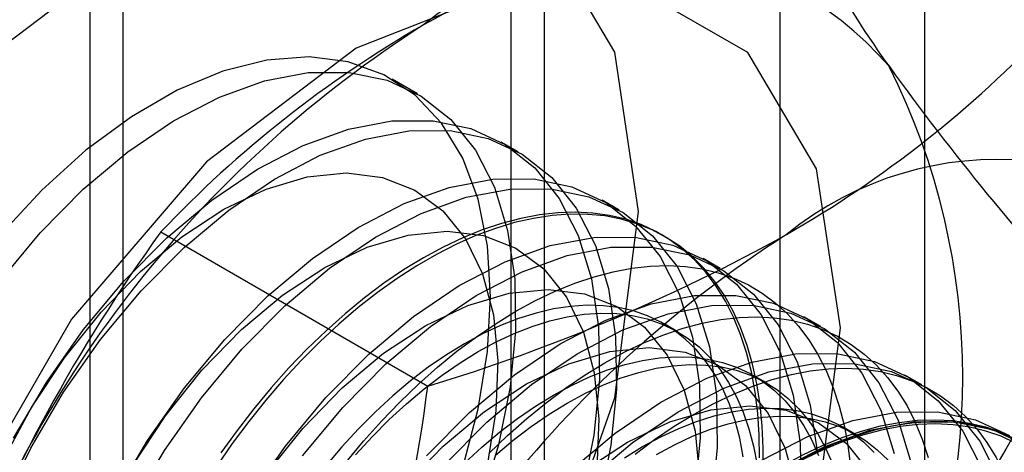
# Model space of a CAD drawing. Units: millimetres. Extents: x -245 to 3955, y -254 to 2716.
# Drawn here: x 2662 to 2668, y 2228 to 2231 of the extents above; entities that cross this region are included whole.
import ezdxf

# ---------------------------------------------------------------- set-up
doc = ezdxf.new("R2010")
doc.units = ezdxf.units.MM
doc.header["$LTSCALE"] = 2

msp = doc.modelspace()

# ---------------------------------------------------------------- linework, layer by layer
at = {"color": 7, "linetype": 'Continuous', "lineweight": 25}
for p, q in [((2663.0108, 2008.9557), (2663.0108, 2278.4142)), ((2662.8351, 2278.1693), (2662.8351, 2008.7108)), ((2663.0108, 2008.4659), (2663.0108, 2277.9243)), ((2666.4635, 2223.9395), (2666.4635, 2269.6658)), ((2665.0493, 2268.8494), (2665.0493, 2223.1231)), ((2665.2251, 2222.8782), (2665.2251, 2268.6045)), ((2667.2251, 2222.8782), (2667.2251, 2268.6045)), ((2665.0493, 2268.3595), (2665.0493, 2222.6332)), ((2666.4635, 2221.8168), (2666.4635, 2267.5431)), ((2664.5575, 2230.1754), (2664.4243, 2230.2523)), ((2665.0878, 2229.8693), (2664.9982, 2229.921)), ((2665.6182, 2229.5631), (2665.5285, 2229.6149)), ((2663.2082, 2229.4484), (2664.6122, 2228.6379)), ((2665.8565, 2229.4255), (2665.8385, 2229.4359)), ((2666.1485, 2229.2569), (2666.0588, 2229.3087)), ((2665.9267, 2228.9231), (2665.8545, 2228.9648)), ((2666.6788, 2228.9508), (2666.5892, 2229.0026)), ((2666.3951, 2228.6527), (2666.3228, 2228.6944)), ((2667.2092, 2228.6446), (2667.1195, 2228.6964)), ((2666.8634, 2228.3824), (2666.7912, 2228.4241))]:
    msp.add_line(p, q, dxfattribs=at)
at = {"color": 7, "linetype": 'Continuous', "lineweight": 25, "flags": 128}
for points in [[(2665.72, 2229.5567), (2665.5954, 2230.3932), (2665.2338, 2231.0039), (2664.6706, 2231.3291), (2663.961, 2231.337), (2663.1744, 2231.0267), (2662.3878, 2230.4288), (2661.6781, 2229.6016), (2661.115, 2228.6261), (2660.7534, 2227.598), (2660.6288, 2226.6177), (2660.7534, 2225.7812), (2661.115, 2225.1705), (2661.6781, 2224.8453), (2662.3878, 2224.8374), (2663.1744, 2225.1476), (2663.961, 2225.7456), (2664.6706, 2226.5728), (2665.2338, 2227.5483), (2665.5954, 2228.5764), (2665.72, 2229.5567)], [(2666.7806, 2228.9444), (2666.656, 2229.7809), (2666.2945, 2230.3916), (2665.7313, 2230.7168), (2665.0217, 2230.7247), (2664.235, 2230.4144), (2663.4484, 2229.8165), (2662.7388, 2228.9893), (2662.1756, 2228.0138), (2661.8141, 2226.9856), (2661.6895, 2226.0054), (2661.8141, 2225.1689), (2662.1756, 2224.5582), (2662.7388, 2224.233), (2663.4484, 2224.2251), (2664.235, 2224.5353), (2665.0217, 2225.1333), (2665.7313, 2225.9605), (2666.2945, 2226.9359), (2666.656, 2227.9641), (2666.7806, 2228.9444)], [(2664.7958, 2228.2099), (2664.8766, 2228.5191), (2664.9257, 2228.8202), (2664.9422, 2229.1077), (2664.9257, 2229.3762), (2664.8766, 2229.6206), (2664.7958, 2229.8365), (2664.6848, 2230.0198), (2664.5457, 2230.1671), (2664.381, 2230.2756), (2664.1938, 2230.3434), (2663.9877, 2230.3692), (2663.7664, 2230.3524), (2663.5341, 2230.2935), (2663.295, 2230.1934), (2663.0538, 2230.0541), (2662.8147, 2229.8782), (2662.5824, 2229.6689), (2662.3611, 2229.4302)], [(2662.3621, 2229.1893), (2662.5743, 2229.4444), (2662.8002, 2229.6728), (2663.0355, 2229.8702), (2663.2758, 2230.033), (2663.5168, 2230.1581), (2663.7539, 2230.2431), (2663.9826, 2230.2866), (2664.1988, 2230.2877), (2664.3984, 2230.2464), (2664.5777, 2230.1634), (2664.7333, 2230.0403), (2664.8623, 2229.8794), (2664.9624, 2229.6836), (2665.0317, 2229.4567), (2665.0688, 2229.2029), (2665.0731, 2228.9268), (2665.0446, 2228.6337), (2664.9837, 2228.3289), (2664.8916, 2228.0183)], [(2662.4348, 2228.364), (2662.6082, 2228.6578), (2662.8028, 2228.9349), (2663.015, 2229.19), (2663.2408, 2229.4184), (2663.4761, 2229.6158), (2663.7165, 2229.7786), (2663.9575, 2229.9037), (2664.1945, 2229.9888), (2664.4233, 2230.0322), (2664.6395, 2230.0333), (2664.8391, 2229.992), (2665.0183, 2229.909), (2665.1739, 2229.7859), (2665.303, 2229.625), (2665.4031, 2229.4293), (2665.4723, 2229.2024), (2665.5095, 2228.9485), (2665.5138, 2228.6724), (2665.4853, 2228.3793), (2665.4243, 2228.0746)], [(2662.3756, 2228.007), (2662.5245, 2228.3122), (2662.6979, 2228.6061), (2662.8924, 2228.8831), (2663.1046, 2229.1382), (2663.3305, 2229.3666), (2663.5658, 2229.564), (2663.8062, 2229.7268), (2664.0471, 2229.8519), (2664.2842, 2229.937), (2664.513, 2229.9805), (2664.7291, 2229.9816), (2664.9287, 2229.9402), (2665.108, 2229.8572), (2665.2636, 2229.7341), (2665.3926, 2229.5732), (2665.4927, 2229.3775), (2665.562, 2229.1506), (2665.5991, 2228.8967), (2665.6035, 2228.6207), (2665.5749, 2228.3275), (2665.514, 2228.0228)], [(2662.38, 2228.2492), (2662.5294, 2228.5257), (2662.7023, 2228.7873), (2662.8945, 2229.0276), (2663.1015, 2229.2411), (2663.3186, 2229.4227), (2663.5405, 2229.5683), (2663.7622, 2229.6744), (2663.9784, 2229.7385), (2664.184, 2229.7591), (2664.3742, 2229.7357), (2664.5446, 2229.6689), (2664.6912, 2229.5602), (2664.8105, 2229.4123), (2664.8997, 2229.2285), (2664.9568, 2229.0131), (2664.9804, 2228.7713), (2664.97, 2228.5087), (2664.9257, 2228.2314)], [(2662.9652, 2228.0578), (2663.1385, 2228.3517), (2663.3331, 2228.6287), (2663.5453, 2228.8838), (2663.7711, 2229.1122), (2664.0064, 2229.3097), (2664.2468, 2229.4724), (2664.4878, 2229.5975), (2664.7249, 2229.6826), (2664.9536, 2229.7261), (2665.1698, 2229.7272), (2665.3694, 2229.6858), (2665.5487, 2229.6029), (2665.7043, 2229.4798), (2665.8333, 2229.3188), (2665.9334, 2229.1231), (2666.0026, 2228.8962), (2666.0398, 2228.6424), (2666.0441, 2228.3663), (2666.0156, 2228.0732)], [(2663.0548, 2228.006), (2663.2282, 2228.2999), (2663.4228, 2228.577), (2663.635, 2228.8321), (2663.8608, 2229.0605), (2664.0961, 2229.2579), (2664.3365, 2229.4207), (2664.5775, 2229.5458), (2664.8145, 2229.6308), (2665.0433, 2229.6743), (2665.2595, 2229.6754), (2665.4591, 2229.6341), (2665.6383, 2229.5511), (2665.7939, 2229.428), (2665.923, 2229.2671), (2666.0231, 2229.0713), (2666.0923, 2228.8444), (2666.1295, 2228.5906), (2666.1338, 2228.3145), (2666.1053, 2228.0214)], [(2666.3726, 2228.1901), (2666.3741, 2228.3108), (2666.3696, 2228.4279), (2666.3589, 2228.541), (2666.3422, 2228.6496), (2666.3196, 2228.7535), (2666.291, 2228.8522), (2666.2566, 2228.9455), (2666.2165, 2229.0329), (2666.1709, 2229.1142), (2666.1199, 2229.1891), (2666.0637, 2229.2574), (2666.0024, 2229.3188), (2665.9364, 2229.3731), (2665.8657, 2229.4201), (2665.7907, 2229.4597), (2665.7116, 2229.4917), (2665.6288, 2229.516), (2665.5424, 2229.5325), (2665.4527, 2229.5412), (2665.3602, 2229.542), (2665.265, 2229.535), (2665.1676, 2229.5201), (2665.0683, 2229.4975), (2664.9673, 2229.4671), (2664.8651, 2229.4291), (2664.7621, 2229.3836), (2664.6585, 2229.3308), (2664.5547, 2229.2709), (2664.4511, 2229.2041), (2664.348, 2229.1305), (2664.2458, 2229.0505), (2664.1449, 2228.9644), (2664.0455, 2228.8723), (2663.9481, 2228.7747), (2663.8529, 2228.6719), (2663.7604, 2228.5642), (2663.6708, 2228.4521), (2663.5844, 2228.3358), (2663.5015, 2228.2158)], [(2666.3562, 2228.2612), (2666.3547, 2228.3802), (2666.347, 2228.4953), (2666.3334, 2228.6062), (2666.3137, 2228.7125), (2666.288, 2228.8139), (2666.2566, 2228.9099), (2666.2193, 2229.0003), (2666.1764, 2229.0847), (2666.1281, 2229.1629), (2666.0745, 2229.2345), (2666.0157, 2229.2994), (2665.952, 2229.3572), (2665.8836, 2229.4079), (2665.8108, 2229.4512), (2665.7337, 2229.487), (2665.6527, 2229.5152), (2665.568, 2229.5356), (2665.48, 2229.5482), (2665.3888, 2229.553), (2665.295, 2229.5499), (2665.1986, 2229.5389), (2665.1002, 2229.5201), (2665, 2229.4936), (2664.8984, 2229.4594), (2664.7957, 2229.4177), (2664.6923, 2229.3685), (2664.5886, 2229.3121)], [(2663.0598, 2228.2196), (2663.2326, 2228.4811), (2663.4248, 2228.7214), (2663.6319, 2228.9349), (2663.8489, 2229.1166), (2664.0709, 2229.2621), (2664.2925, 2229.3682), (2664.5087, 2229.4323), (2664.7143, 2229.4529), (2664.9046, 2229.4295), (2665.0749, 2229.3627), (2665.2215, 2229.2541), (2665.3408, 2229.1061), (2665.4301, 2228.9223), (2665.4871, 2228.707), (2665.5107, 2228.4652), (2665.5003, 2228.2025)], [(2663.6688, 2228.0455), (2663.8634, 2228.3226), (2664.0756, 2228.5777), (2664.3015, 2228.8061), (2664.5368, 2229.0035), (2664.7772, 2229.1663), (2665.0181, 2229.2914), (2665.2552, 2229.3765), (2665.484, 2229.4199), (2665.7001, 2229.421), (2665.8997, 2229.3797), (2666.079, 2229.2967), (2666.2346, 2229.1736), (2666.3636, 2229.0127), (2666.4637, 2228.817), (2666.533, 2228.59), (2666.5701, 2228.3362), (2666.5745, 2228.0601)], [(2663.9531, 2228.2708), (2664.1653, 2228.5259), (2664.3911, 2228.7543), (2664.6265, 2228.9517), (2664.8668, 2229.1145), (2665.1078, 2229.2396), (2665.3449, 2229.3247), (2665.5736, 2229.3682), (2665.7898, 2229.3693), (2665.9894, 2229.3279), (2666.1687, 2229.2449), (2666.3243, 2229.1218), (2666.4533, 2228.9609), (2666.5534, 2228.7652), (2666.6227, 2228.5383), (2666.6598, 2228.2844)], [(2664.5886, 2229.3121), (2664.4849, 2229.2487), (2664.3815, 2229.1785), (2664.2788, 2229.1017), (2664.1772, 2229.0186), (2664.077, 2228.9294), (2663.9786, 2228.8346), (2663.8823, 2228.7343), (2663.7884, 2228.629), (2663.6972, 2228.5191), (2663.6092, 2228.4048), (2663.5245, 2228.2866)], [(2665.0749, 2229.0314), (2665.1786, 2229.0878), (2665.282, 2229.1369), (2665.3847, 2229.1787), (2665.4863, 2229.2129), (2665.5865, 2229.2394), (2665.6849, 2229.2582), (2665.7812, 2229.2691), (2665.8751, 2229.2722), (2665.9662, 2229.2675), (2666.0543, 2229.2549), (2666.139, 2229.2345), (2666.22, 2229.2063), (2666.2971, 2229.1705), (2666.3699, 2229.1272), (2666.4383, 2229.0765), (2666.502, 2229.0186), (2666.5607, 2228.9538), (2666.6144, 2228.8821), (2666.6627, 2228.804), (2666.7056, 2228.7196), (2666.7428, 2228.6292), (2666.7743, 2228.5332), (2666.8, 2228.4318), (2666.8196, 2228.3255), (2666.8333, 2228.2146)], [(2663.7629, 2228.1749), (2663.9552, 2228.4153), (2664.1622, 2228.6288), (2664.3793, 2228.8104), (2664.6012, 2228.956), (2664.8229, 2229.0621), (2665.039, 2229.1262), (2665.2446, 2229.1468), (2665.4349, 2229.1234), (2665.6053, 2229.0566), (2665.7518, 2228.9479), (2665.8711, 2228.8), (2665.9604, 2228.6162), (2666.0175, 2228.4008), (2666.0411, 2228.159)], [(2664.606, 2228.2715), (2664.8318, 2228.4999), (2665.0671, 2228.6973), (2665.3075, 2228.8601), (2665.5485, 2228.9852), (2665.7855, 2229.0703), (2666.0143, 2229.1138), (2666.2305, 2229.1149), (2666.43, 2229.0735), (2666.6093, 2228.9905), (2666.7649, 2228.8674), (2666.894, 2228.7065), (2666.994, 2228.5108), (2667.0633, 2228.2839)], [(2664.1835, 2228.2383), (2664.2746, 2228.3483), (2664.3685, 2228.4536), (2664.4649, 2228.5539), (2664.5633, 2228.6487), (2664.6635, 2228.7379), (2664.7651, 2228.821), (2664.8677, 2228.8978), (2664.9711, 2228.968), (2665.0749, 2229.0314)], [(2664.6956, 2228.2198), (2664.9215, 2228.4482), (2665.1568, 2228.6456), (2665.3972, 2228.8084), (2665.6381, 2228.9334), (2665.8752, 2229.0185), (2666.104, 2229.062), (2666.3201, 2229.0631), (2666.5197, 2229.0218), (2666.699, 2228.9388), (2666.8546, 2228.8157), (2666.9836, 2228.6548), (2667.0837, 2228.459), (2667.153, 2228.2321)], [(2666.2705, 2228.266), (2666.2523, 2228.3634), (2666.2282, 2228.4558), (2666.1982, 2228.5428), (2666.1624, 2228.624), (2666.1211, 2228.6992), (2666.0744, 2228.768), (2666.0225, 2228.8302), (2665.9656, 2228.8854), (2665.9039, 2228.9335), (2665.8376, 2228.9742), (2665.7672, 2229.0074), (2665.6928, 2229.033), (2665.6147, 2229.0508), (2665.5333, 2229.0608), (2665.4489, 2229.0629), (2665.3619, 2229.0572), (2665.2725, 2229.0436), (2665.1813, 2229.0222), (2665.0885, 2228.9931), (2664.9945, 2228.9564), (2664.8998, 2228.9122), (2664.8046, 2228.8608)], [(2664.8768, 2228.8191), (2664.972, 2228.8705), (2665.0667, 2228.9147), (2665.1607, 2228.9514), (2665.2535, 2228.9805), (2665.3447, 2229.0019), (2665.4341, 2229.0155), (2665.5211, 2229.0213), (2665.6055, 2229.0191), (2665.6869, 2229.0091), (2665.765, 2228.9913), (2665.8394, 2228.9658), (2665.9099, 2228.9325), (2665.9761, 2228.8918), (2666.0378, 2228.8437), (2666.0947, 2228.7885), (2666.1467, 2228.7264), (2666.1934, 2228.6575), (2666.2347, 2228.5824), (2666.2704, 2228.5011), (2666.3004, 2228.4141), (2666.3245, 2228.3217), (2666.3427, 2228.2243)], [(2665.5432, 2228.7611), (2665.6469, 2228.8174), (2665.7503, 2228.8666), (2665.853, 2228.9083), (2665.9546, 2228.9425), (2666.0548, 2228.969), (2666.1532, 2228.9878), (2666.2495, 2228.9988), (2666.3434, 2229.0019), (2666.4346, 2228.9971), (2666.5226, 2228.9845), (2666.6073, 2228.9641), (2666.6883, 2228.9359), (2666.7654, 2228.9001), (2666.8382, 2228.8568), (2666.9066, 2228.8061), (2666.9703, 2228.7483), (2667.0291, 2228.6834), (2667.0827, 2228.6118), (2667.131, 2228.5336), (2667.1739, 2228.4492), (2667.2111, 2228.3588), (2667.2426, 2228.2628)], [(2664.8046, 2228.8608), (2664.7095, 2228.8024), (2664.6147, 2228.7371), (2664.5208, 2228.6653), (2664.428, 2228.5873), (2664.3367, 2228.5033), (2664.2474, 2228.4138), (2664.1603, 2228.3191), (2664.0759, 2228.2195)], [(2664.2325, 2228.2774), (2664.3196, 2228.3721), (2664.4089, 2228.4617), (2664.5002, 2228.5456), (2664.593, 2228.6236), (2664.6869, 2228.6954), (2664.7817, 2228.7607), (2664.8768, 2228.8191)], [(2664.4855, 2228.1091), (2664.6925, 2228.3226), (2664.9096, 2228.5043), (2665.1315, 2228.6498), (2665.3532, 2228.7559), (2665.5694, 2228.82), (2665.775, 2228.8406), (2665.9652, 2228.8172), (2666.1356, 2228.7504), (2666.2822, 2228.6418), (2666.4015, 2228.4938), (2666.4907, 2228.31), (2666.5478, 2228.0947)], [(2665.3621, 2228.1938), (2665.5974, 2228.3912), (2665.8378, 2228.554), (2666.0788, 2228.6791), (2666.3159, 2228.7641), (2666.5446, 2228.8076), (2666.7608, 2228.8087), (2666.9604, 2228.7674), (2667.1396, 2228.6844), (2667.2952, 2228.5613), (2667.4243, 2228.4004), (2667.5244, 2228.2046)], [(2664.9332, 2228.2835), (2665.0316, 2228.3784), (2665.1318, 2228.4675), (2665.2334, 2228.5506), (2665.3361, 2228.6274), (2665.4395, 2228.6977), (2665.5432, 2228.7611)], [(2665.2729, 2228.5905), (2665.3681, 2228.6419), (2665.4628, 2228.686), (2665.5568, 2228.7227), (2665.6496, 2228.7518), (2665.7408, 2228.7732), (2665.8302, 2228.7868), (2665.9172, 2228.7926), (2666.0016, 2228.7905), (2666.083, 2228.7805), (2666.1611, 2228.7627), (2666.2355, 2228.7371), (2666.306, 2228.7039), (2666.3722, 2228.6631), (2666.4339, 2228.6151), (2666.4908, 2228.5598), (2666.5428, 2228.4977), (2666.5895, 2228.4289), (2666.6308, 2228.3537), (2666.6665, 2228.2724)], [(2665.4518, 2228.142), (2665.6871, 2228.3394), (2665.9275, 2228.5022), (2666.1685, 2228.6273), (2666.4055, 2228.7124), (2666.6343, 2228.7559), (2666.8505, 2228.757), (2667.0501, 2228.7156), (2667.2293, 2228.6326), (2667.3849, 2228.5095), (2667.514, 2228.3486), (2667.6141, 2228.1529)], [(2665.3451, 2228.5488), (2665.4403, 2228.6002), (2665.535, 2228.6443), (2665.629, 2228.681), (2665.7218, 2228.7101), (2665.8131, 2228.7315), (2665.9024, 2228.7451), (2665.9894, 2228.7509), (2666.0738, 2228.7488), (2666.1552, 2228.7388), (2666.2333, 2228.721), (2666.3077, 2228.6954), (2666.3782, 2228.6622), (2666.4444, 2228.6214), (2666.5061, 2228.5734), (2666.563, 2228.5181), (2666.615, 2228.456), (2666.6617, 2228.3872), (2666.703, 2228.312), (2666.7387, 2228.2307)], [(2666.0115, 2228.4907), (2666.1153, 2228.5471), (2666.2186, 2228.5962), (2666.3213, 2228.638), (2666.4229, 2228.6722), (2666.5231, 2228.6987), (2666.6215, 2228.7175), (2666.7179, 2228.7284), (2666.8117, 2228.7315), (2666.9029, 2228.7268), (2666.9909, 2228.7142), (2667.0756, 2228.6937), (2667.1566, 2228.6656), (2667.2337, 2228.6298), (2667.3065, 2228.5865), (2667.3749, 2228.5358), (2667.4386, 2228.4779), (2667.4974, 2228.4131), (2667.551, 2228.3414), (2667.5994, 2228.2633), (2667.6422, 2228.1789), (2667.6795, 2228.0885)], [(2664.805, 2228.233), (2664.8963, 2228.3169), (2664.9891, 2228.395), (2665.083, 2228.4668), (2665.1778, 2228.532), (2665.2729, 2228.5905)], [(2664.9685, 2228.2753), (2665.0613, 2228.3533), (2665.1553, 2228.4251), (2665.25, 2228.4903), (2665.3451, 2228.5488)], [(2665.4399, 2228.1981), (2665.6619, 2228.3437), (2665.8835, 2228.4498), (2666.0997, 2228.5138), (2666.3053, 2228.5344), (2666.4955, 2228.5111), (2666.6659, 2228.4443), (2666.8125, 2228.3356), (2666.9318, 2228.1877)], [(2665.7412, 2228.3201), (2665.8364, 2228.3715), (2665.9311, 2228.4157), (2666.0251, 2228.4524), (2666.1179, 2228.4815), (2666.2092, 2228.5029), (2666.2985, 2228.5165), (2666.3855, 2228.5222), (2666.4699, 2228.5201), (2666.5513, 2228.5101), (2666.6294, 2228.4923), (2666.7038, 2228.4667), (2666.7743, 2228.4335), (2666.8405, 2228.3928), (2666.9022, 2228.3447), (2666.9591, 2228.2895)], [(2666.3681, 2228.2478), (2666.6091, 2228.3729), (2666.8462, 2228.458), (2667.0749, 2228.5015), (2667.2911, 2228.5026), (2667.4907, 2228.4612), (2667.67, 2228.3782)], [(2665.7017, 2228.2803), (2665.8044, 2228.3571), (2665.9078, 2228.4273), (2666.0115, 2228.4907)], [(2665.8135, 2228.2784), (2665.9086, 2228.3298), (2666.0034, 2228.374), (2666.0973, 2228.4107), (2666.1901, 2228.4398), (2666.2814, 2228.4612), (2666.3707, 2228.4748), (2666.4577, 2228.4805), (2666.5421, 2228.4784), (2666.6235, 2228.4684), (2666.7016, 2228.4506), (2666.776, 2228.425), (2666.8465, 2228.3918), (2666.9127, 2228.3511), (2666.9744, 2228.303), (2667.0314, 2228.2478)], [(2666.4578, 2228.196), (2666.6988, 2228.3211), (2666.9359, 2228.4062), (2667.1646, 2228.4497), (2667.3808, 2228.4508), (2667.5804, 2228.4095), (2667.7596, 2228.3265)], [(2666.4798, 2228.2204), (2666.5836, 2228.2767), (2666.687, 2228.3259), (2666.7896, 2228.3676), (2666.8912, 2228.4018), (2666.9914, 2228.4283), (2667.0899, 2228.4471), (2667.1862, 2228.4581), (2667.2801, 2228.4612), (2667.3712, 2228.4564), (2667.4593, 2228.4438), (2667.5439, 2228.4234), (2667.6249, 2228.3952), (2667.702, 2228.3594)], [(2667.6819, 2228.3679), (2667.6029, 2228.3999), (2667.52, 2228.4242), (2667.4336, 2228.4407), (2667.344, 2228.4494), (2667.2514, 2228.4502), (2667.1563, 2228.4432), (2667.0588, 2228.4283), (2666.9595, 2228.4057), (2666.8586, 2228.3753), (2666.7564, 2228.3373), (2666.6533, 2228.2918), (2666.5497, 2228.2391)], [(2667.7021, 2228.3384), (2667.6256, 2228.374), (2667.5452, 2228.4019), (2667.4611, 2228.4222), (2667.3737, 2228.4347), (2667.2832, 2228.4394), (2667.19, 2228.4364), (2667.0944, 2228.4255), (2666.9967, 2228.4068), (2666.8972, 2228.3805), (2666.7964, 2228.3465), (2666.6944, 2228.3051), (2666.5918, 2228.2563), (2666.4888, 2228.2004)], [(2665.6461, 2228.2617), (2665.7412, 2228.3201)]]:
    msp.add_lwpolyline(points, dxfattribs=at)
at = {"color": 7, "linetype": 'Continuous', "lineweight": 25}
for centre, radius, start, end in [((2669.2194, 2222.2085), 9.5293, 106.74306, 119.07516), ((2670.8752, 2233.1121), 4.7466, 202.0024, 216.0626), ((2665.7009, 2229.1697), 1.7626, 40.6526, 129.1283), ((2667.893, 2225.3725), 6.1311, 122.61303, 159.79783), ((2667.6503, 2225.235), 6.1225, 120.00479, 136.51311), ((2663.4461, 2234.724), 6.1065, 299.98299, 316.5349), ((2663.7717, 2228.6848), 3.6519, 333.4364, 26.5636), ((2678.4619, 2238.5676), 14.0911, 215.83502, 222.70679), ((2667.6101, 2228.0675), 1.7626, 40.6526, 129.1283), ((2670.5193, 2224.1865), 9.0078, 144.25671, 158.48651), ((2669.8022, 2224.2704), 6.1311, 122.61303, 159.79783), ((2661.7827, 2237.9627), 9.7446, 286.87984, 298.93839), ((2675.5158, 2223.6952), 9.118, 144.34319, 158.40003), ((2654.6409, 2229.9407), 10.056, 339.30895, 352.5561)]:
    msp.add_arc(centre, radius, start, end, dxfattribs=at)

doc.saveas('drawing.dxf')
